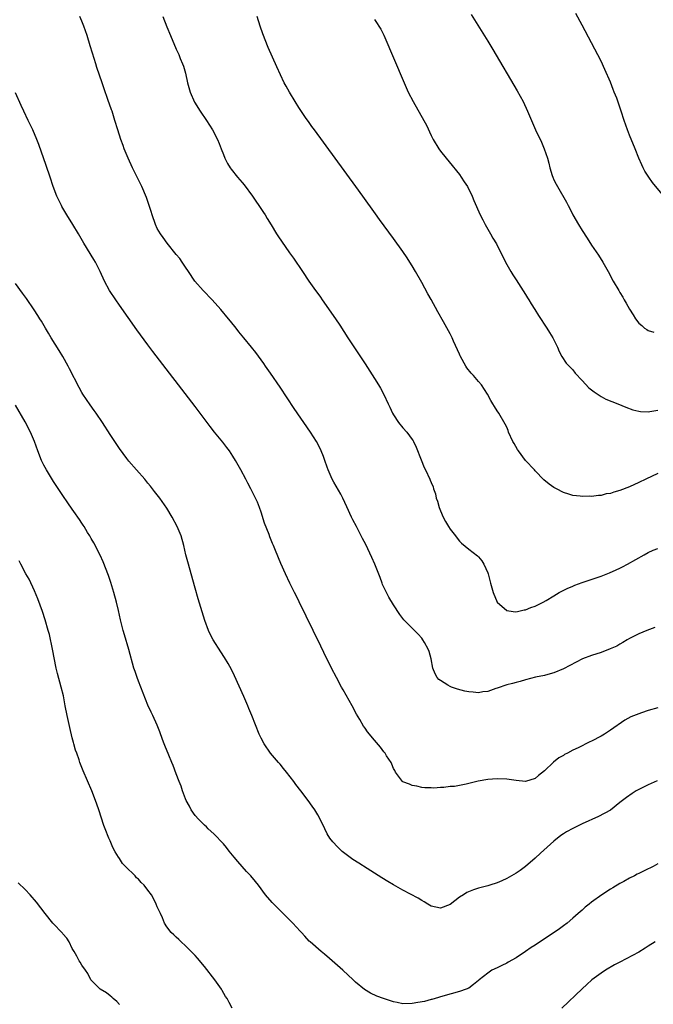
# Model space of a CAD drawing. Units: inches. Extents: x 2640000 to 2643000, y 1515000 to 1518000.
# Drawn here: x 2641002 to 2641136, y 1517102 to 1517310 of the extents above; entities that cross this region are included whole.
import ezdxf

# ---------------------------------------------------------------- set-up
doc = ezdxf.new("R2010")
doc.units = ezdxf.units.IN
doc.header["$MEASUREMENT"] = 0
doc.layers.add('LD26401515_10ft', color=111, linetype='Continuous')

msp = doc.modelspace()

# ---------------------------------------------------------------- linework, layer by layer
at = {"layer": 'LD26401515_10ft'}
for points, elevation in [([(2641097.47, 1517311.47), (2641101, 1517305.81), (2641102.05, 1517304.05), (2641107.25, 1517295.25), (2641108.51, 1517293), (2641109.44, 1517291), (2641110.24, 1517289), (2641111.13, 1517287), (2641112.41, 1517284.41), (2641112.96, 1517283), (2641113.63, 1517281), (2641113.94, 1517279.94), (2641114.17, 1517279), (2641114.65, 1517277.35), (2641114.76, 1517277), (2641115, 1517276.43), (2641115.51, 1517275.51), (2641115.76, 1517275), (2641117.69, 1517271.69), (2641118.02, 1517271), (2641118.35, 1517270.35), (2641119, 1517268.99), (2641120.18, 1517267), (2641121, 1517265.67), (2641122.07, 1517264.07), (2641123, 1517262.63), (2641124.45, 1517260.45), (2641125.34, 1517259), (2641126.46, 1517257), (2641127.55, 1517255), (2641128.73, 1517253), (2641129, 1517252.58), (2641129.58, 1517251.58), (2641129.87, 1517251), (2641130.3, 1517250.3), (2641131, 1517249.03), (2641131.81, 1517247.81), (2641132.28, 1517247), (2641133, 1517246.07), (2641133.6, 1517245.6), (2641134.22, 1517245), (2641134.7, 1517244.7), (2641135, 1517244.49), (2641136.14, 1517244.14)], 9360), ([(2641138.32, 1517273), (2641135.9, 1517275.9), (2641135.09, 1517277), (2641134.29, 1517278.29), (2641133.91, 1517279), (2641133.61, 1517279.61), (2641133.01, 1517281), (2641132.21, 1517283), (2641131, 1517285.92), (2641130.58, 1517287), (2641129.88, 1517289), (2641129.23, 1517291), (2641128.3, 1517293.7), (2641127.8, 1517295), (2641127.57, 1517295.57), (2641127, 1517297.13), (2641125.82, 1517299.82), (2641125, 1517301.54), (2641123, 1517305.43), (2641121, 1517309.17), (2641119.64, 1517311.64)], 9370), ([(2641136.4, 1517181.6), (2641134.7, 1517181), (2641133, 1517180.29), (2641131, 1517179.28), (2641130.53, 1517179), (2641129.6, 1517178.4), (2641129, 1517178.1), (2641128.31, 1517177.69), (2641126.93, 1517177.07), (2641125, 1517176.35), (2641123, 1517175.68), (2641121.06, 1517174.94), (2641117, 1517172.89), (2641115, 1517172.03), (2641113.69, 1517171.69), (2641113, 1517171.46), (2641111.08, 1517171.08), (2641109, 1517170.53), (2641107.85, 1517170.15), (2641107, 1517169.99), (2641106.24, 1517169.76), (2641105, 1517169.49), (2641103, 1517168.79), (2641102.7, 1517168.7), (2641101, 1517168.03), (2641099.96, 1517167.96), (2641099, 1517167.76), (2641097.9, 1517167.9), (2641097, 1517167.96), (2641096.14, 1517168.14), (2641094.55, 1517168.55), (2641093.29, 1517169), (2641093, 1517169.13), (2641092.57, 1517169.43), (2641091, 1517170.39), (2641090.63, 1517170.63), (2641090.29, 1517171), (2641089.82, 1517171.82), (2641089.39, 1517173), (2641089, 1517175), (2641088.56, 1517176.56), (2641088.38, 1517177), (2641087.56, 1517178.44), (2641087.26, 1517179), (2641087, 1517179.34), (2641086.22, 1517180.22), (2641085.47, 1517181), (2641085, 1517181.46), (2641083.24, 1517183.24), (2641082.35, 1517184.35), (2641081, 1517186.39), (2641080.04, 1517188.04), (2641079.54, 1517189), (2641079, 1517190.12), (2641078.73, 1517190.73), (2641078.62, 1517191), (2641078.19, 1517192.19), (2641077.05, 1517195.05), (2641076.46, 1517196.46), (2641075.16, 1517199.16), (2641074.49, 1517200.49), (2641073.16, 1517203), (2641072.45, 1517204.45), (2641072.16, 1517205), (2641071.18, 1517207.18), (2641070.31, 1517209), (2641069.84, 1517209.84), (2641068.38, 1517212.38), (2641068.06, 1517213), (2641067.2, 1517215), (2641067, 1517215.54), (2641066.5, 1517217), (2641066.17, 1517217.83), (2641065.73, 1517219), (2641065.5, 1517219.5), (2641064.71, 1517221), (2641063.44, 1517223), (2641060, 1517228), (2641057, 1517232.49), (2641055, 1517235.46), (2641053.91, 1517237), (2641053.55, 1517237.55), (2641051.86, 1517239.86), (2641050.97, 1517241), (2641049.35, 1517243), (2641048.27, 1517244.27), (2641047.7, 1517245), (2641046.48, 1517246.48), (2641046.1, 1517247), (2641044.45, 1517249), (2641042.65, 1517251), (2641040.74, 1517253), (2641038.97, 1517254.97), (2641037.59, 1517257), (2641037, 1517257.9), (2641036.24, 1517259), (2641035.75, 1517259.75), (2641035, 1517260.59), (2641033.09, 1517263), (2641032.25, 1517264.25), (2641031.68, 1517265), (2641031, 1517266.15), (2641030.6, 1517267), (2641029.91, 1517269), (2641029.7, 1517269.7), (2641029.29, 1517271), (2641028.71, 1517272.71), (2641027.72, 1517275), (2641025.72, 1517279), (2641024.81, 1517281), (2641024, 1517283), (2641023.74, 1517283.74), (2641023.27, 1517285), (2641022.63, 1517287), (2641022.04, 1517289), (2641021.41, 1517291), (2641021.29, 1517291.29), (2641020.56, 1517293.44), (2641019.72, 1517295.72), (2641019.31, 1517297), (2641018.21, 1517300.21), (2641017.97, 1517301), (2641017.25, 1517303.25), (2641016.79, 1517304.79), (2641016.14, 1517307), (2641015.46, 1517309), (2641015, 1517310.07), (2641014.56, 1517311)], 9320), ([(2641032.14, 1517311), (2641033, 1517308.83), (2641033.77, 1517307), (2641035, 1517304.14), (2641035.53, 1517303), (2641035.88, 1517302.12), (2641036.36, 1517301), (2641036.53, 1517300.53), (2641036.96, 1517299), (2641037.41, 1517297), (2641037.99, 1517295), (2641038.91, 1517292.91), (2641040.06, 1517291), (2641041.4, 1517289), (2641042.7, 1517287), (2641043.77, 1517285), (2641044.11, 1517284.11), (2641044.56, 1517283), (2641045, 1517281.8), (2641045.32, 1517281), (2641045.89, 1517279.89), (2641046.45, 1517279), (2641046.67, 1517278.67), (2641048.02, 1517277), (2641049, 1517275.85), (2641049.38, 1517275.38), (2641051.17, 1517273), (2641051.89, 1517271.89), (2641052.54, 1517271), (2641053.49, 1517269.49), (2641053.84, 1517269), (2641054.26, 1517268.26), (2641055.12, 1517266.88), (2641056.27, 1517265), (2641056.56, 1517264.56), (2641059.03, 1517261), (2641059.83, 1517259.83), (2641061.72, 1517257), (2641063.09, 1517255), (2641064.52, 1517253), (2641065, 1517252.36), (2641065.57, 1517251.57), (2641065.93, 1517251), (2641068.76, 1517247), (2641069.66, 1517245.66), (2641071.38, 1517243), (2641075, 1517237.48), (2641077, 1517234.38), (2641077.85, 1517233), (2641078.28, 1517232.28), (2641078.99, 1517230.99), (2641079.93, 1517229), (2641080.25, 1517228.25), (2641080.82, 1517227), (2641081, 1517226.67), (2641082.12, 1517225), (2641083, 1517223.93), (2641083.82, 1517223), (2641085, 1517221.46), (2641085.18, 1517221.18), (2641085.28, 1517221), (2641085.84, 1517219.84), (2641086.86, 1517217.14), (2641087.51, 1517215.51), (2641087.79, 1517215), (2641088.72, 1517213), (2641088.81, 1517212.81), (2641089, 1517212.3), (2641089.4, 1517211.4), (2641089.5, 1517211), (2641089.92, 1517209.92), (2641090.1, 1517209), (2641090.34, 1517208.34), (2641090.73, 1517207), (2641091, 1517206.33), (2641091.58, 1517205), (2641092.04, 1517204.04), (2641092.69, 1517203), (2641093, 1517202.43), (2641094.14, 1517201), (2641094.51, 1517200.51), (2641095, 1517199.9), (2641095.46, 1517199.46), (2641097, 1517198.2), (2641098.8, 1517196.8), (2641099, 1517196.6), (2641099.72, 1517195.72), (2641100.17, 1517195), (2641101, 1517193.17), (2641101.06, 1517193), (2641101.6, 1517191), (2641102.17, 1517189), (2641103, 1517187), (2641105, 1517185.21), (2641106.36, 1517185), (2641106.93, 1517184.93), (2641107.31, 1517185), (2641108.67, 1517185.33), (2641109, 1517185.34), (2641110.15, 1517185.85), (2641111, 1517186.11), (2641111.58, 1517186.42), (2641112.75, 1517187), (2641113.34, 1517187.34), (2641115, 1517188.35), (2641116.14, 1517189), (2641116.67, 1517189.33), (2641117.84, 1517189.84), (2641119, 1517190.39), (2641119.43, 1517190.57), (2641121, 1517191.15), (2641125, 1517192.51), (2641126.8, 1517193.2), (2641128.2, 1517193.8), (2641129, 1517194.21), (2641129.55, 1517194.45), (2641130.6, 1517195), (2641134.1, 1517197), (2641135, 1517197.49), (2641136.02, 1517197.98), (2641137, 1517198.33)], 9330), ([(2641137, 1517214.24), (2641134.49, 1517213), (2641133, 1517212.31), (2641131, 1517211.42), (2641129, 1517210.61), (2641127.72, 1517210.28), (2641127, 1517209.98), (2641126.1, 1517209.9), (2641125, 1517209.58), (2641124.42, 1517209.58), (2641123, 1517209.38), (2641122.6, 1517209.4), (2641121, 1517209.35), (2641120.59, 1517209.41), (2641119, 1517209.57), (2641118.15, 1517209.85), (2641117, 1517210.2), (2641115.55, 1517211), (2641115, 1517211.28), (2641113.98, 1517211.98), (2641112.88, 1517212.88), (2641111, 1517214.83), (2641110.86, 1517215), (2641109, 1517217.02), (2641107.51, 1517219), (2641107.3, 1517219.3), (2641106.56, 1517220.56), (2641106.32, 1517221), (2641105.42, 1517223), (2641105.31, 1517223.31), (2641105, 1517224.02), (2641104.69, 1517224.69), (2641103.35, 1517227), (2641103, 1517227.54), (2641102.4, 1517228.4), (2641102.07, 1517229), (2641101.66, 1517229.66), (2641100.94, 1517231), (2641099.66, 1517233), (2641099, 1517233.75), (2641097.95, 1517235), (2641097.49, 1517235.49), (2641096.58, 1517236.58), (2641096.33, 1517237), (2641095.22, 1517239), (2641095.16, 1517239.16), (2641095, 1517239.53), (2641093.73, 1517242.27), (2641093.42, 1517243), (2641093, 1517243.84), (2641091.61, 1517246.39), (2641090.45, 1517248.45), (2641089, 1517251.1), (2641088.3, 1517252.3), (2641087, 1517254.7), (2641085.72, 1517257), (2641085, 1517258.24), (2641084.52, 1517259), (2641083.92, 1517259.92), (2641083, 1517261.25), (2641081, 1517264), (2641078.04, 1517268.04), (2641077.2, 1517269.2), (2641074.51, 1517273), (2641073.06, 1517275), (2641064.28, 1517287), (2641063.76, 1517287.76), (2641063, 1517288.8), (2641062.54, 1517289.46), (2641061, 1517291.73), (2641060.18, 1517293), (2641058.97, 1517295), (2641058.27, 1517296.27), (2641057.9, 1517297), (2641056.34, 1517300.34), (2641054.48, 1517304.48), (2641053.37, 1517307.37), (2641052.79, 1517309), (2641052.12, 1517311)], 9340), ([(2641077, 1517310.4), (2641077.54, 1517309.54), (2641077.94, 1517309), (2641078.33, 1517308.33), (2641079, 1517307.08), (2641083.29, 1517297), (2641084.17, 1517295), (2641085.18, 1517293), (2641087.46, 1517289), (2641087.99, 1517287.99), (2641089, 1517285.82), (2641089.42, 1517285), (2641090.64, 1517283), (2641091, 1517282.51), (2641092.19, 1517281), (2641093.48, 1517279.48), (2641094.36, 1517278.36), (2641095, 1517277.54), (2641095.39, 1517277), (2641096.03, 1517276.03), (2641096.67, 1517275), (2641097.68, 1517273), (2641098.06, 1517272.06), (2641099.39, 1517269), (2641099.93, 1517267.93), (2641100.44, 1517267), (2641101.59, 1517265), (2641102.09, 1517264.09), (2641102.85, 1517262.85), (2641104.75, 1517259), (2641105.88, 1517257), (2641106.3, 1517256.3), (2641107, 1517255.27), (2641107.49, 1517254.51), (2641109, 1517252.13), (2641109.43, 1517251.43), (2641109.71, 1517251), (2641110.2, 1517250.2), (2641110.96, 1517249), (2641111.73, 1517247.73), (2641113.49, 1517245), (2641114.09, 1517244.09), (2641114.78, 1517243), (2641115.77, 1517241), (2641116.09, 1517240.09), (2641116.7, 1517239), (2641117.6, 1517237.6), (2641118.58, 1517236.58), (2641119, 1517236.19), (2641119.5, 1517235.5), (2641121, 1517233.92), (2641122.41, 1517232.41), (2641123, 1517231.94), (2641123.5, 1517231.5), (2641125, 1517230.55), (2641126, 1517230), (2641128.53, 1517229), (2641130.27, 1517228.27), (2641131.74, 1517227.74), (2641133, 1517227.43), (2641133.36, 1517227.36), (2641135, 1517227.32), (2641135.34, 1517227.34), (2641137, 1517227.63)], 9350), ([(2641137, 1517164.61), (2641135, 1517164.02), (2641133.52, 1517163.52), (2641133, 1517163.36), (2641131.33, 1517162.67), (2641130.04, 1517161.96), (2641127, 1517159.85), (2641125.69, 1517159), (2641125, 1517158.58), (2641123, 1517157.53), (2641122.63, 1517157.37), (2641120.15, 1517156.15), (2641119, 1517155.61), (2641117.86, 1517155), (2641117.28, 1517154.72), (2641117, 1517154.53), (2641116.02, 1517153.98), (2641114.93, 1517153.07), (2641113, 1517151.26), (2641111.73, 1517150.27), (2641111, 1517149.66), (2641109, 1517149.02), (2641107, 1517149.19), (2641105, 1517149.5), (2641103, 1517149.57), (2641101, 1517149.39), (2641098.97, 1517149.03), (2641096.43, 1517148.43), (2641095, 1517148.18), (2641093.96, 1517147.96), (2641093, 1517147.9), (2641091.69, 1517147.69), (2641091, 1517147.7), (2641089.59, 1517147.59), (2641089, 1517147.62), (2641087.68, 1517147.68), (2641087, 1517147.75), (2641085.97, 1517147.97), (2641085, 1517148.13), (2641084.41, 1517148.41), (2641083, 1517148.93), (2641082.91, 1517149), (2641081.44, 1517151), (2641081.3, 1517151.3), (2641081, 1517151.77), (2641080.68, 1517152.68), (2641080.5, 1517153), (2641079.58, 1517154.42), (2641079.24, 1517155), (2641079, 1517155.27), (2641078.28, 1517156.28), (2641077, 1517157.72), (2641075.54, 1517159.54), (2641075, 1517160.27), (2641074.71, 1517160.71), (2641073.91, 1517162.09), (2641073.22, 1517163.22), (2641072.3, 1517165), (2641070.4, 1517168.4), (2641070.04, 1517169), (2641068.94, 1517171), (2641067.92, 1517173), (2641066.3, 1517176.3), (2641065.01, 1517178.99), (2641064.33, 1517180.33), (2641064.03, 1517181), (2641061.07, 1517187.07), (2641060.4, 1517188.4), (2641060.06, 1517189), (2641059.04, 1517191), (2641058.13, 1517193), (2641057.2, 1517195.2), (2641056.07, 1517197.93), (2641055.61, 1517199), (2641055.42, 1517199.42), (2641054.84, 1517200.84), (2641054.67, 1517201.33), (2641053.73, 1517203.73), (2641053, 1517206.04), (2641052.68, 1517207), (2641052.19, 1517208.19), (2641051.83, 1517209), (2641050.79, 1517211), (2641050.16, 1517212.16), (2641049.73, 1517213), (2641048.68, 1517215), (2641047.57, 1517217), (2641047, 1517217.93), (2641046.3, 1517219), (2641045.75, 1517219.75), (2641044.87, 1517220.86), (2641043.12, 1517223), (2641042.2, 1517224.2), (2641039, 1517228.42), (2641030.07, 1517240.07), (2641029, 1517241.51), (2641026.68, 1517244.68), (2641023, 1517249.87), (2641022.23, 1517251), (2641020.91, 1517253), (2641019.84, 1517255), (2641018.91, 1517257), (2641017.89, 1517259), (2641017.57, 1517259.57), (2641015.46, 1517263), (2641014.29, 1517265), (2641013.08, 1517267), (2641011.84, 1517269), (2641010.79, 1517270.79), (2641010.68, 1517271), (2641009.72, 1517273), (2641008.97, 1517275), (2641008.31, 1517277), (2641007.44, 1517279.44), (2641005.93, 1517283.93), (2641005.51, 1517285), (2641004.62, 1517287), (2641003.64, 1517289), (2641002.71, 1517291), (2641002.17, 1517292.17), (2641001, 1517294.84)], 9310), ([(2641136.87, 1517149.13), (2641135, 1517148.32), (2641133.59, 1517147.59), (2641133, 1517147.31), (2641132.46, 1517147), (2641131.56, 1517146.44), (2641130.38, 1517145.62), (2641129.55, 1517145), (2641129, 1517144.53), (2641127, 1517142.94), (2641124.45, 1517141.55), (2641121, 1517140.01), (2641119, 1517139.04), (2641117.69, 1517138.31), (2641117, 1517137.88), (2641116.48, 1517137.52), (2641115, 1517136.37), (2641112.16, 1517133.84), (2641111, 1517132.76), (2641109, 1517130.98), (2641107.87, 1517130.13), (2641107, 1517129.55), (2641105, 1517128.45), (2641103.97, 1517127.97), (2641103, 1517127.55), (2641101.44, 1517127), (2641101, 1517126.86), (2641099, 1517126.37), (2641097.95, 1517126.05), (2641096.53, 1517125.47), (2641095.82, 1517125), (2641095, 1517124.5), (2641093, 1517122.92), (2641091, 1517122.18), (2641089, 1517122.62), (2641088.28, 1517123), (2641087.52, 1517123.52), (2641087, 1517123.79), (2641086.25, 1517124.25), (2641083, 1517125.98), (2641081, 1517127.1), (2641079.81, 1517127.81), (2641078.57, 1517128.57), (2641075.42, 1517130.58), (2641073.66, 1517131.66), (2641072.45, 1517132.44), (2641071, 1517133.52), (2641070.19, 1517134.19), (2641069.16, 1517135.16), (2641068.19, 1517136.19), (2641067.57, 1517137), (2641067, 1517137.94), (2641066.46, 1517139), (2641065.53, 1517141), (2641065, 1517141.94), (2641064.35, 1517143), (2641063.8, 1517143.8), (2641062.92, 1517145), (2641061.42, 1517147), (2641060.36, 1517148.36), (2641059.91, 1517149), (2641058.35, 1517151), (2641057.75, 1517151.75), (2641057, 1517152.64), (2641056.67, 1517153), (2641054.95, 1517155), (2641053.61, 1517157), (2641053, 1517158.18), (2641052.61, 1517159), (2641051.8, 1517161), (2641051.03, 1517163), (2641050.42, 1517164.42), (2641050.19, 1517165), (2641049.32, 1517167), (2641047.35, 1517171.35), (2641046.69, 1517172.69), (2641045.99, 1517173.99), (2641045.25, 1517175.25), (2641044.47, 1517176.47), (2641042.83, 1517179), (2641042.2, 1517180.2), (2641041.82, 1517181), (2641041.06, 1517183.06), (2641039.65, 1517187.65), (2641039, 1517189.95), (2641038.17, 1517193), (2641037.6, 1517195), (2641037.49, 1517195.49), (2641037.06, 1517197), (2641036.59, 1517199), (2641036.03, 1517201), (2641035.22, 1517203), (2641034.16, 1517205), (2641033, 1517206.89), (2641031.55, 1517209), (2641031, 1517209.73), (2641030.42, 1517210.42), (2641029.99, 1517211), (2641029.53, 1517211.53), (2641029, 1517212.2), (2641028.33, 1517213), (2641026.58, 1517215), (2641025, 1517216.86), (2641024.58, 1517217.43), (2641023, 1517219.56), (2641022.01, 1517221), (2641021.61, 1517221.61), (2641021, 1517222.48), (2641019.38, 1517225), (2641018.03, 1517227), (2641017.6, 1517227.6), (2641016.75, 1517228.75), (2641015.24, 1517231), (2641015, 1517231.39), (2641014.42, 1517232.42), (2641012.43, 1517236.43), (2641012.13, 1517237), (2641011, 1517239), (2641010.25, 1517240.25), (2641008.54, 1517243), (2641007.98, 1517243.98), (2641007.32, 1517245), (2641006.47, 1517246.47), (2641006.12, 1517247), (2641005.72, 1517247.72), (2641004.92, 1517248.92), (2641003.28, 1517251.28), (2641002.43, 1517252.43), (2641001, 1517254.49)], 9300), ([(2641137, 1517131.52), (2641136.02, 1517131), (2641135.33, 1517130.67), (2641135, 1517130.49), (2641133.98, 1517130.02), (2641133, 1517129.5), (2641132.66, 1517129.34), (2641132.04, 1517129), (2641131, 1517128.49), (2641129.82, 1517127.82), (2641129, 1517127.38), (2641127.5, 1517126.5), (2641127, 1517126.17), (2641125.14, 1517125), (2641123, 1517123.45), (2641122.48, 1517123), (2641121.65, 1517122.35), (2641121, 1517121.76), (2641120.58, 1517121.42), (2641120.16, 1517121), (2641119, 1517120.04), (2641117.78, 1517119), (2641117, 1517118.39), (2641116.18, 1517117.82), (2641115.07, 1517117), (2641113, 1517115.66), (2641111, 1517114.34), (2641110.18, 1517113.82), (2641109, 1517112.95), (2641107, 1517111.65), (2641105.31, 1517110.69), (2641105, 1517110.5), (2641103.95, 1517110.05), (2641103, 1517109.53), (2641101.87, 1517109), (2641101, 1517108.43), (2641099.14, 1517107), (2641099, 1517106.85), (2641097.98, 1517106.02), (2641097, 1517105.25), (2641096.41, 1517105), (2641095, 1517104.48), (2641091.51, 1517103.51), (2641089.84, 1517103), (2641089.17, 1517102.83), (2641089, 1517102.81), (2641087.59, 1517102.41), (2641086.19, 1517102.19), (2641085, 1517101.94), (2641083, 1517101.91), (2641081.83, 1517102.17), (2641081, 1517102.32), (2641078.88, 1517103), (2641077.52, 1517103.52), (2641076.13, 1517104.13), (2641074.91, 1517104.91), (2641073, 1517106.52), (2641072.5, 1517107), (2641070.31, 1517109), (2641067.5, 1517111.5), (2641066.41, 1517112.41), (2641065.69, 1517113), (2641063.41, 1517115), (2641063.2, 1517115.2), (2641062.22, 1517116.22), (2641061.55, 1517117), (2641061.28, 1517117.28), (2641059.72, 1517119), (2641055.68, 1517123), (2641055.35, 1517123.35), (2641053.95, 1517125), (2641052.44, 1517127), (2641051.79, 1517127.79), (2641050.78, 1517129), (2641049.91, 1517129.91), (2641048.98, 1517131), (2641048.03, 1517132.03), (2641047.28, 1517133), (2641046.25, 1517134.25), (2641045.67, 1517135), (2641045, 1517135.82), (2641043, 1517137.94), (2641041.8, 1517139), (2641041.39, 1517139.39), (2641041, 1517139.72), (2641040.37, 1517140.37), (2641039.72, 1517141), (2641039, 1517141.81), (2641038.2, 1517143), (2641037.79, 1517143.79), (2641037.14, 1517145), (2641037, 1517145.33), (2641036.37, 1517147), (2641036.03, 1517148.03), (2641035.62, 1517149), (2641035, 1517150.59), (2641034.36, 1517152.36), (2641034.07, 1517153), (2641033.41, 1517154.59), (2641032.63, 1517156.63), (2641032.46, 1517157), (2641032.1, 1517157.9), (2641031.53, 1517159.53), (2641030.96, 1517160.96), (2641030.05, 1517163), (2641029.69, 1517163.69), (2641029, 1517165.16), (2641027.5, 1517169), (2641027, 1517170.22), (2641026.72, 1517171), (2641026.28, 1517172.28), (2641026.06, 1517173), (2641024.97, 1517176.97), (2641024.07, 1517180.07), (2641023.77, 1517181), (2641023.21, 1517183.21), (2641022.78, 1517185.22), (2641022.35, 1517187), (2641021.8, 1517189), (2641021.15, 1517191.15), (2641020.66, 1517192.66), (2641019.55, 1517195.55), (2641018.9, 1517196.9), (2641017.55, 1517199.55), (2641017, 1517200.47), (2641016.72, 1517201), (2641016.25, 1517201.75), (2641015.5, 1517203), (2641015.3, 1517203.3), (2641015, 1517203.72), (2641014.51, 1517204.51), (2641014.15, 1517205), (2641013.69, 1517205.69), (2641013, 1517206.65), (2641012.05, 1517208.05), (2641011, 1517209.54), (2641009, 1517212.55), (2641007.52, 1517215), (2641007, 1517215.97), (2641006.48, 1517217), (2641005.67, 1517219), (2641004.96, 1517221), (2641004.12, 1517223), (2641003, 1517225.2), (2641001, 1517228.7)], 9290), ([(2641046.89, 1517101), (2641046.2, 1517102.2), (2641045.81, 1517103), (2641045.47, 1517103.47), (2641044.72, 1517104.72), (2641044.58, 1517105), (2641043.18, 1517107), (2641041, 1517109.8), (2641039.55, 1517111.55), (2641039, 1517112.14), (2641038.14, 1517113), (2641037, 1517114.18), (2641036.03, 1517115), (2641035.56, 1517115.56), (2641035, 1517116), (2641034.53, 1517116.53), (2641033.95, 1517117), (2641033, 1517118.23), (2641032.55, 1517119), (2641032.1, 1517120.1), (2641031.66, 1517121), (2641031, 1517122.45), (2641030.78, 1517123), (2641030.18, 1517124.18), (2641029.74, 1517125), (2641029, 1517126.01), (2641028.22, 1517127), (2641027.61, 1517127.61), (2641027, 1517128.31), (2641026.62, 1517128.62), (2641026.28, 1517129), (2641024.26, 1517131), (2641023.65, 1517131.65), (2641023, 1517132.69), (2641022.86, 1517132.86), (2641022.76, 1517133), (2641022.08, 1517134.08), (2641021.58, 1517135), (2641021, 1517136.46), (2641020.73, 1517137), (2641019.94, 1517139), (2641019.66, 1517139.66), (2641018.62, 1517143), (2641018.17, 1517144.17), (2641017.93, 1517145), (2641017.13, 1517147), (2641015.27, 1517151.27), (2641014.61, 1517153), (2641014.44, 1517153.56), (2641013.93, 1517155), (2641013.66, 1517155.66), (2641013.33, 1517157), (2641013.24, 1517157.24), (2641013, 1517158.22), (2641012.46, 1517160.46), (2641011.89, 1517163), (2641011.5, 1517165), (2641011.11, 1517167.11), (2641010.66, 1517169), (2641009.87, 1517171.87), (2641009.61, 1517173), (2641008.82, 1517177), (2641008.14, 1517180.14), (2641007.92, 1517181), (2641007.27, 1517183.27), (2641006.69, 1517185), (2641005.7, 1517187.7), (2641005, 1517189.38), (2641003.84, 1517191.84), (2641003.18, 1517193), (2641002.13, 1517195), (2641001.73, 1517195.73)], 9280), ([(2641023, 1517101.74), (2641022.41, 1517102.41), (2641021.66, 1517103), (2641021.34, 1517103.34), (2641021, 1517103.59), (2641020.21, 1517104.21), (2641018.92, 1517105), (2641017, 1517106.92), (2641016.95, 1517107), (2641016.29, 1517108.29), (2641015.76, 1517109), (2641015, 1517110.12), (2641014.7, 1517110.7), (2641014.47, 1517111), (2641013.99, 1517111.99), (2641013.36, 1517113), (2641013, 1517113.64), (2641012.33, 1517115), (2641011.81, 1517115.81), (2641011, 1517116.76), (2641010.9, 1517116.9), (2641008.9, 1517119), (2641007.26, 1517121), (2641005.41, 1517123.41), (2641004.04, 1517125), (2641003, 1517126.09), (2641001.56, 1517127.56)], 9270), ([(2641136.43, 1517115), (2641135, 1517114.11), (2641134.34, 1517113.66), (2641133, 1517112.87), (2641129, 1517110.75), (2641127.86, 1517110.14), (2641125.91, 1517109), (2641125, 1517108.39), (2641123.06, 1517107), (2641121.97, 1517106.03), (2641121, 1517105.08), (2641116.67, 1517101)], 9280)]:
    msp.add_lwpolyline(points, dxfattribs=dict(at, elevation=elevation))

doc.saveas('drawing.dxf')
